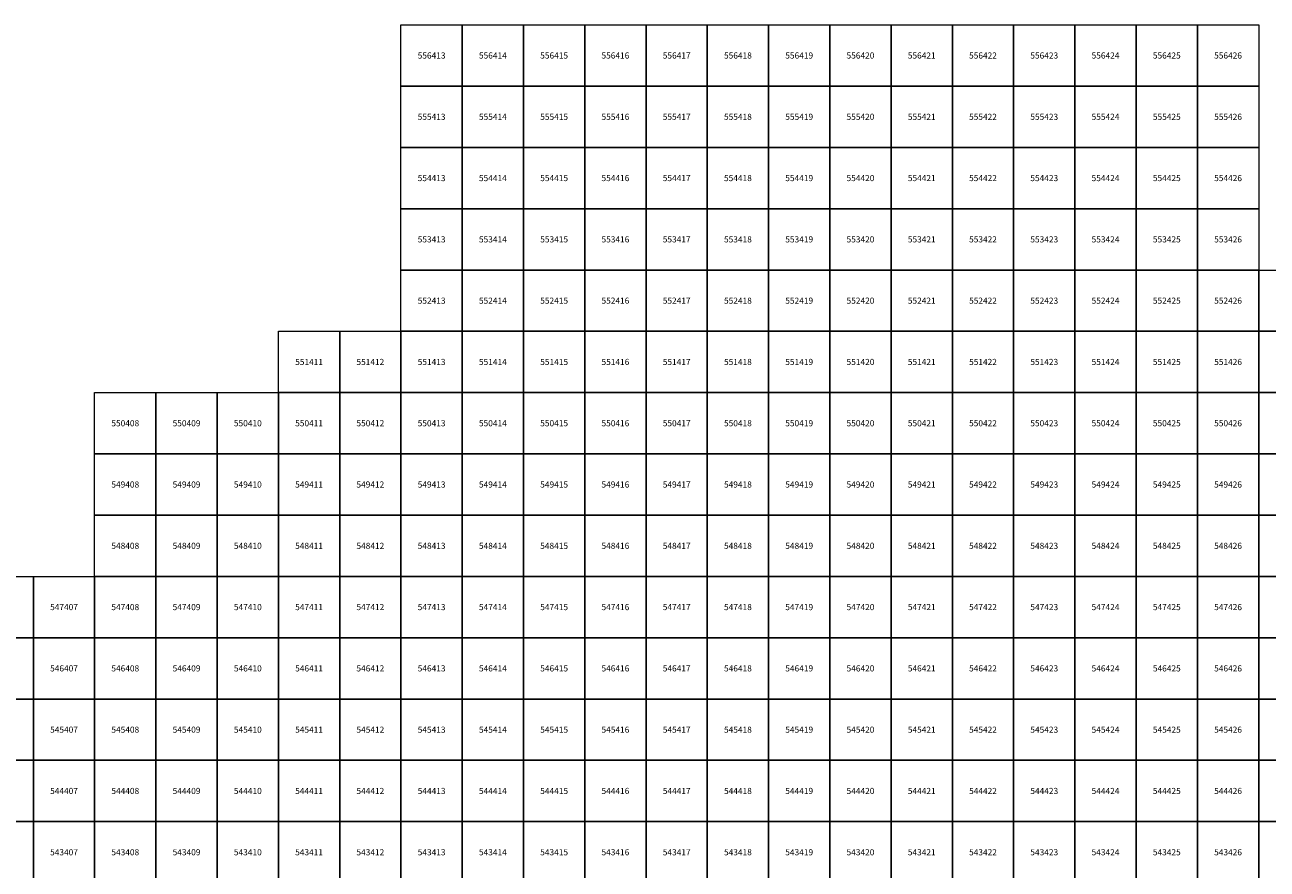
# Model space of a CAD drawing. Units: millimetres. Extents: x 364000 to 742000, y 6374000 to 6641000.
# Drawn here: x 406861 to 427138, y 6543224 to 6557000 of the extents above; entities that cross this region are included whole.
import ezdxf

# ---------------------------------------------------------------- set-up
doc = ezdxf.new("R2010")
doc.units = ezdxf.units.MM
doc.layers.add('Abijooned', color=1, linetype='Continuous', lineweight=0)
doc.styles.add('Styledgn000', font='dgn000.shx')

msp = doc.modelspace()

# ---------------------------------------------------------------- linework, layer by layer
at = {"layer": 'Abijooned', "linetype": 'Continuous', "lineweight": 0, "flags": 128}
for points in [[(413000, 6556000), (413000, 6557000), (414000, 6557000), (414000, 6556000), (413000, 6556000)], [(414000, 6556000), (414000, 6557000), (415000, 6557000), (415000, 6556000), (414000, 6556000)], [(415000, 6556000), (415000, 6557000), (416000, 6557000), (416000, 6556000), (415000, 6556000)], [(416000, 6556000), (416000, 6557000), (417000, 6557000), (417000, 6556000), (416000, 6556000)], [(417000, 6556000), (417000, 6557000), (418000, 6557000), (418000, 6556000), (417000, 6556000)], [(418000, 6556000), (418000, 6557000), (419000, 6557000), (419000, 6556000), (418000, 6556000)], [(419000, 6556000), (419000, 6557000), (420000, 6557000), (420000, 6556000), (419000, 6556000)], [(420000, 6556000), (420000, 6557000), (421000, 6557000), (421000, 6556000), (420000, 6556000)], [(421000, 6556000), (421000, 6557000), (422000, 6557000), (422000, 6556000), (421000, 6556000)], [(422000, 6556000), (422000, 6557000), (423000, 6557000), (423000, 6556000), (422000, 6556000)], [(423000, 6556000), (423000, 6557000), (424000, 6557000), (424000, 6556000), (423000, 6556000)], [(424000, 6556000), (424000, 6557000), (425000, 6557000), (425000, 6556000), (424000, 6556000)], [(425000, 6556000), (425000, 6557000), (426000, 6557000), (426000, 6556000), (425000, 6556000)], [(426000, 6556000), (426000, 6557000), (427000, 6557000), (427000, 6556000), (426000, 6556000)], [(413000, 6555000), (413000, 6556000), (414000, 6556000), (414000, 6555000), (413000, 6555000)], [(414000, 6555000), (414000, 6556000), (415000, 6556000), (415000, 6555000), (414000, 6555000)], [(415000, 6555000), (415000, 6556000), (416000, 6556000), (416000, 6555000), (415000, 6555000)], [(416000, 6555000), (416000, 6556000), (417000, 6556000), (417000, 6555000), (416000, 6555000)], [(417000, 6555000), (417000, 6556000), (418000, 6556000), (418000, 6555000), (417000, 6555000)], [(418000, 6555000), (418000, 6556000), (419000, 6556000), (419000, 6555000), (418000, 6555000)], [(419000, 6555000), (419000, 6556000), (420000, 6556000), (420000, 6555000), (419000, 6555000)], [(420000, 6555000), (420000, 6556000), (421000, 6556000), (421000, 6555000), (420000, 6555000)], [(421000, 6555000), (421000, 6556000), (422000, 6556000), (422000, 6555000), (421000, 6555000)], [(422000, 6555000), (422000, 6556000), (423000, 6556000), (423000, 6555000), (422000, 6555000)], [(423000, 6555000), (423000, 6556000), (424000, 6556000), (424000, 6555000), (423000, 6555000)], [(424000, 6555000), (424000, 6556000), (425000, 6556000), (425000, 6555000), (424000, 6555000)], [(425000, 6555000), (425000, 6556000), (426000, 6556000), (426000, 6555000), (425000, 6555000)], [(426000, 6555000), (426000, 6556000), (427000, 6556000), (427000, 6555000), (426000, 6555000)], [(413000, 6554000), (413000, 6555000), (414000, 6555000), (414000, 6554000), (413000, 6554000)], [(414000, 6554000), (414000, 6555000), (415000, 6555000), (415000, 6554000), (414000, 6554000)], [(415000, 6554000), (415000, 6555000), (416000, 6555000), (416000, 6554000), (415000, 6554000)], [(416000, 6554000), (416000, 6555000), (417000, 6555000), (417000, 6554000), (416000, 6554000)], [(417000, 6554000), (417000, 6555000), (418000, 6555000), (418000, 6554000), (417000, 6554000)], [(418000, 6554000), (418000, 6555000), (419000, 6555000), (419000, 6554000), (418000, 6554000)], [(419000, 6554000), (419000, 6555000), (420000, 6555000), (420000, 6554000), (419000, 6554000)], [(420000, 6554000), (420000, 6555000), (421000, 6555000), (421000, 6554000), (420000, 6554000)], [(421000, 6554000), (421000, 6555000), (422000, 6555000), (422000, 6554000), (421000, 6554000)], [(422000, 6554000), (422000, 6555000), (423000, 6555000), (423000, 6554000), (422000, 6554000)], [(423000, 6554000), (423000, 6555000), (424000, 6555000), (424000, 6554000), (423000, 6554000)], [(424000, 6554000), (424000, 6555000), (425000, 6555000), (425000, 6554000), (424000, 6554000)], [(425000, 6554000), (425000, 6555000), (426000, 6555000), (426000, 6554000), (425000, 6554000)], [(426000, 6554000), (426000, 6555000), (427000, 6555000), (427000, 6554000), (426000, 6554000)], [(413000, 6553000), (413000, 6554000), (414000, 6554000), (414000, 6553000), (413000, 6553000)], [(414000, 6553000), (414000, 6554000), (415000, 6554000), (415000, 6553000), (414000, 6553000)], [(415000, 6553000), (415000, 6554000), (416000, 6554000), (416000, 6553000), (415000, 6553000)], [(416000, 6553000), (416000, 6554000), (417000, 6554000), (417000, 6553000), (416000, 6553000)], [(417000, 6553000), (417000, 6554000), (418000, 6554000), (418000, 6553000), (417000, 6553000)], [(418000, 6553000), (418000, 6554000), (419000, 6554000), (419000, 6553000), (418000, 6553000)], [(419000, 6553000), (419000, 6554000), (420000, 6554000), (420000, 6553000), (419000, 6553000)], [(420000, 6553000), (420000, 6554000), (421000, 6554000), (421000, 6553000), (420000, 6553000)], [(421000, 6553000), (421000, 6554000), (422000, 6554000), (422000, 6553000), (421000, 6553000)], [(422000, 6553000), (422000, 6554000), (423000, 6554000), (423000, 6553000), (422000, 6553000)], [(423000, 6553000), (423000, 6554000), (424000, 6554000), (424000, 6553000), (423000, 6553000)], [(424000, 6553000), (424000, 6554000), (425000, 6554000), (425000, 6553000), (424000, 6553000)], [(425000, 6553000), (425000, 6554000), (426000, 6554000), (426000, 6553000), (425000, 6553000)], [(426000, 6553000), (426000, 6554000), (427000, 6554000), (427000, 6553000), (426000, 6553000)], [(413000, 6552000), (413000, 6553000), (414000, 6553000), (414000, 6552000), (413000, 6552000)], [(414000, 6552000), (414000, 6553000), (415000, 6553000), (415000, 6552000), (414000, 6552000)], [(415000, 6552000), (415000, 6553000), (416000, 6553000), (416000, 6552000), (415000, 6552000)], [(416000, 6552000), (416000, 6553000), (417000, 6553000), (417000, 6552000), (416000, 6552000)], [(417000, 6552000), (417000, 6553000), (418000, 6553000), (418000, 6552000), (417000, 6552000)], [(418000, 6552000), (418000, 6553000), (419000, 6553000), (419000, 6552000), (418000, 6552000)], [(419000, 6552000), (419000, 6553000), (420000, 6553000), (420000, 6552000), (419000, 6552000)], [(420000, 6552000), (420000, 6553000), (421000, 6553000), (421000, 6552000), (420000, 6552000)], [(421000, 6552000), (421000, 6553000), (422000, 6553000), (422000, 6552000), (421000, 6552000)], [(422000, 6552000), (422000, 6553000), (423000, 6553000), (423000, 6552000), (422000, 6552000)], [(423000, 6552000), (423000, 6553000), (424000, 6553000), (424000, 6552000), (423000, 6552000)], [(424000, 6552000), (424000, 6553000), (425000, 6553000), (425000, 6552000), (424000, 6552000)], [(425000, 6552000), (425000, 6553000), (426000, 6553000), (426000, 6552000), (425000, 6552000)], [(426000, 6552000), (426000, 6553000), (427000, 6553000), (427000, 6552000), (426000, 6552000)], [(427000, 6553000), (428000, 6553000), (428000, 6552000), (427000, 6552000), (427000, 6553000)], [(411000, 6551000), (411000, 6552000), (412000, 6552000), (412000, 6551000), (411000, 6551000)], [(412000, 6551000), (412000, 6552000), (413000, 6552000), (413000, 6551000), (412000, 6551000)], [(413000, 6551000), (413000, 6552000), (414000, 6552000), (414000, 6551000), (413000, 6551000)], [(414000, 6551000), (414000, 6552000), (415000, 6552000), (415000, 6551000), (414000, 6551000)], [(415000, 6551000), (415000, 6552000), (416000, 6552000), (416000, 6551000), (415000, 6551000)], [(416000, 6551000), (416000, 6552000), (417000, 6552000), (417000, 6551000), (416000, 6551000)], [(417000, 6551000), (417000, 6552000), (418000, 6552000), (418000, 6551000), (417000, 6551000)], [(418000, 6551000), (418000, 6552000), (419000, 6552000), (419000, 6551000), (418000, 6551000)], [(419000, 6551000), (419000, 6552000), (420000, 6552000), (420000, 6551000), (419000, 6551000)], [(420000, 6551000), (420000, 6552000), (421000, 6552000), (421000, 6551000), (420000, 6551000)], [(421000, 6551000), (421000, 6552000), (422000, 6552000), (422000, 6551000), (421000, 6551000)], [(422000, 6551000), (422000, 6552000), (423000, 6552000), (423000, 6551000), (422000, 6551000)], [(423000, 6551000), (423000, 6552000), (424000, 6552000), (424000, 6551000), (423000, 6551000)], [(424000, 6551000), (424000, 6552000), (425000, 6552000), (425000, 6551000), (424000, 6551000)], [(425000, 6551000), (425000, 6552000), (426000, 6552000), (426000, 6551000), (425000, 6551000)], [(426000, 6551000), (426000, 6552000), (427000, 6552000), (427000, 6551000), (426000, 6551000)], [(427000, 6551000), (427000, 6552000), (428000, 6552000), (428000, 6551000), (427000, 6551000)], [(408000, 6550000), (408000, 6551000), (409000, 6551000), (409000, 6550000), (408000, 6550000)], [(409000, 6550000), (409000, 6551000), (410000, 6551000), (410000, 6550000), (409000, 6550000)], [(410000, 6550000), (410000, 6551000), (411000, 6551000), (411000, 6550000), (410000, 6550000)], [(411000, 6550000), (411000, 6551000), (412000, 6551000), (412000, 6550000), (411000, 6550000)], [(412000, 6550000), (412000, 6551000), (413000, 6551000), (413000, 6550000), (412000, 6550000)], [(413000, 6550000), (413000, 6551000), (414000, 6551000), (414000, 6550000), (413000, 6550000)], [(414000, 6550000), (414000, 6551000), (415000, 6551000), (415000, 6550000), (414000, 6550000)], [(415000, 6550000), (415000, 6551000), (416000, 6551000), (416000, 6550000), (415000, 6550000)], [(416000, 6550000), (416000, 6551000), (417000, 6551000), (417000, 6550000), (416000, 6550000)], [(417000, 6550000), (417000, 6551000), (418000, 6551000), (418000, 6550000), (417000, 6550000)], [(418000, 6550000), (418000, 6551000), (419000, 6551000), (419000, 6550000), (418000, 6550000)], [(419000, 6550000), (419000, 6551000), (420000, 6551000), (420000, 6550000), (419000, 6550000)], [(420000, 6550000), (420000, 6551000), (421000, 6551000), (421000, 6550000), (420000, 6550000)], [(421000, 6550000), (421000, 6551000), (422000, 6551000), (422000, 6550000), (421000, 6550000)], [(422000, 6550000), (422000, 6551000), (423000, 6551000), (423000, 6550000), (422000, 6550000)], [(423000, 6550000), (423000, 6551000), (424000, 6551000), (424000, 6550000), (423000, 6550000)], [(424000, 6550000), (424000, 6551000), (425000, 6551000), (425000, 6550000), (424000, 6550000)], [(425000, 6550000), (425000, 6551000), (426000, 6551000), (426000, 6550000), (425000, 6550000)], [(426000, 6550000), (426000, 6551000), (427000, 6551000), (427000, 6550000), (426000, 6550000)], [(427000, 6550000), (427000, 6551000), (428000, 6551000), (428000, 6550000), (427000, 6550000)], [(408000, 6549000), (408000, 6550000), (409000, 6550000), (409000, 6549000), (408000, 6549000)], [(409000, 6549000), (409000, 6550000), (410000, 6550000), (410000, 6549000), (409000, 6549000)], [(410000, 6549000), (410000, 6550000), (411000, 6550000), (411000, 6549000), (410000, 6549000)], [(411000, 6549000), (411000, 6550000), (412000, 6550000), (412000, 6549000), (411000, 6549000)], [(412000, 6549000), (412000, 6550000), (413000, 6550000), (413000, 6549000), (412000, 6549000)], [(413000, 6549000), (413000, 6550000), (414000, 6550000), (414000, 6549000), (413000, 6549000)], [(414000, 6549000), (414000, 6550000), (415000, 6550000), (415000, 6549000), (414000, 6549000)], [(415000, 6549000), (415000, 6550000), (416000, 6550000), (416000, 6549000), (415000, 6549000)], [(416000, 6549000), (416000, 6550000), (417000, 6550000), (417000, 6549000), (416000, 6549000)], [(417000, 6549000), (417000, 6550000), (418000, 6550000), (418000, 6549000), (417000, 6549000)], [(418000, 6549000), (418000, 6550000), (419000, 6550000), (419000, 6549000), (418000, 6549000)], [(419000, 6549000), (419000, 6550000), (420000, 6550000), (420000, 6549000), (419000, 6549000)], [(420000, 6549000), (420000, 6550000), (421000, 6550000), (421000, 6549000), (420000, 6549000)], [(421000, 6549000), (421000, 6550000), (422000, 6550000), (422000, 6549000), (421000, 6549000)], [(422000, 6549000), (422000, 6550000), (423000, 6550000), (423000, 6549000), (422000, 6549000)], [(423000, 6549000), (423000, 6550000), (424000, 6550000), (424000, 6549000), (423000, 6549000)], [(424000, 6549000), (424000, 6550000), (425000, 6550000), (425000, 6549000), (424000, 6549000)], [(425000, 6549000), (425000, 6550000), (426000, 6550000), (426000, 6549000), (425000, 6549000)], [(426000, 6549000), (426000, 6550000), (427000, 6550000), (427000, 6549000), (426000, 6549000)], [(427000, 6549000), (427000, 6550000), (428000, 6550000), (428000, 6549000), (427000, 6549000)], [(408000, 6548000), (408000, 6549000), (409000, 6549000), (409000, 6548000), (408000, 6548000)], [(409000, 6548000), (409000, 6549000), (410000, 6549000), (410000, 6548000), (409000, 6548000)], [(410000, 6548000), (410000, 6549000), (411000, 6549000), (411000, 6548000), (410000, 6548000)], [(411000, 6548000), (411000, 6549000), (412000, 6549000), (412000, 6548000), (411000, 6548000)], [(412000, 6548000), (412000, 6549000), (413000, 6549000), (413000, 6548000), (412000, 6548000)], [(413000, 6548000), (413000, 6549000), (414000, 6549000), (414000, 6548000), (413000, 6548000)], [(414000, 6548000), (414000, 6549000), (415000, 6549000), (415000, 6548000), (414000, 6548000)], [(415000, 6548000), (415000, 6549000), (416000, 6549000), (416000, 6548000), (415000, 6548000)], [(416000, 6548000), (416000, 6549000), (417000, 6549000), (417000, 6548000), (416000, 6548000)], [(417000, 6548000), (417000, 6549000), (418000, 6549000), (418000, 6548000), (417000, 6548000)], [(418000, 6548000), (418000, 6549000), (419000, 6549000), (419000, 6548000), (418000, 6548000)], [(419000, 6548000), (419000, 6549000), (420000, 6549000), (420000, 6548000), (419000, 6548000)], [(420000, 6548000), (420000, 6549000), (421000, 6549000), (421000, 6548000), (420000, 6548000)], [(421000, 6548000), (421000, 6549000), (422000, 6549000), (422000, 6548000), (421000, 6548000)], [(422000, 6548000), (422000, 6549000), (423000, 6549000), (423000, 6548000), (422000, 6548000)], [(423000, 6548000), (423000, 6549000), (424000, 6549000), (424000, 6548000), (423000, 6548000)], [(424000, 6548000), (424000, 6549000), (425000, 6549000), (425000, 6548000), (424000, 6548000)], [(425000, 6548000), (425000, 6549000), (426000, 6549000), (426000, 6548000), (425000, 6548000)], [(426000, 6548000), (426000, 6549000), (427000, 6549000), (427000, 6548000), (426000, 6548000)], [(427000, 6548000), (427000, 6549000), (428000, 6549000), (428000, 6548000), (427000, 6548000)], [(406000, 6547000), (406000, 6548000), (407000, 6548000), (407000, 6547000), (406000, 6547000)], [(407000, 6547000), (407000, 6548000), (408000, 6548000), (408000, 6547000), (407000, 6547000)], [(408000, 6547000), (408000, 6548000), (409000, 6548000), (409000, 6547000), (408000, 6547000)], [(409000, 6547000), (409000, 6548000), (410000, 6548000), (410000, 6547000), (409000, 6547000)], [(410000, 6547000), (410000, 6548000), (411000, 6548000), (411000, 6547000), (410000, 6547000)], [(411000, 6547000), (411000, 6548000), (412000, 6548000), (412000, 6547000), (411000, 6547000)], [(412000, 6547000), (412000, 6548000), (413000, 6548000), (413000, 6547000), (412000, 6547000)], [(413000, 6547000), (413000, 6548000), (414000, 6548000), (414000, 6547000), (413000, 6547000)], [(414000, 6547000), (414000, 6548000), (415000, 6548000), (415000, 6547000), (414000, 6547000)], [(415000, 6547000), (415000, 6548000), (416000, 6548000), (416000, 6547000), (415000, 6547000)], [(416000, 6547000), (416000, 6548000), (417000, 6548000), (417000, 6547000), (416000, 6547000)], [(417000, 6547000), (417000, 6548000), (418000, 6548000), (418000, 6547000), (417000, 6547000)], [(418000, 6547000), (418000, 6548000), (419000, 6548000), (419000, 6547000), (418000, 6547000)], [(419000, 6547000), (419000, 6548000), (420000, 6548000), (420000, 6547000), (419000, 6547000)], [(420000, 6547000), (420000, 6548000), (421000, 6548000), (421000, 6547000), (420000, 6547000)], [(421000, 6547000), (421000, 6548000), (422000, 6548000), (422000, 6547000), (421000, 6547000)], [(422000, 6547000), (422000, 6548000), (423000, 6548000), (423000, 6547000), (422000, 6547000)], [(423000, 6547000), (423000, 6548000), (424000, 6548000), (424000, 6547000), (423000, 6547000)], [(424000, 6547000), (424000, 6548000), (425000, 6548000), (425000, 6547000), (424000, 6547000)], [(425000, 6547000), (425000, 6548000), (426000, 6548000), (426000, 6547000), (425000, 6547000)], [(426000, 6547000), (426000, 6548000), (427000, 6548000), (427000, 6547000), (426000, 6547000)], [(427000, 6547000), (427000, 6548000), (428000, 6548000), (428000, 6547000), (427000, 6547000)], [(406000, 6546000), (406000, 6547000), (407000, 6547000), (407000, 6546000), (406000, 6546000)], [(407000, 6546000), (407000, 6547000), (408000, 6547000), (408000, 6546000), (407000, 6546000)], [(408000, 6546000), (408000, 6547000), (409000, 6547000), (409000, 6546000), (408000, 6546000)], [(409000, 6546000), (409000, 6547000), (410000, 6547000), (410000, 6546000), (409000, 6546000)], [(410000, 6546000), (410000, 6547000), (411000, 6547000), (411000, 6546000), (410000, 6546000)], [(411000, 6546000), (411000, 6547000), (412000, 6547000), (412000, 6546000), (411000, 6546000)], [(412000, 6546000), (412000, 6547000), (413000, 6547000), (413000, 6546000), (412000, 6546000)], [(413000, 6546000), (413000, 6547000), (414000, 6547000), (414000, 6546000), (413000, 6546000)], [(414000, 6546000), (414000, 6547000), (415000, 6547000), (415000, 6546000), (414000, 6546000)], [(415000, 6546000), (415000, 6547000), (416000, 6547000), (416000, 6546000), (415000, 6546000)], [(416000, 6546000), (416000, 6547000), (417000, 6547000), (417000, 6546000), (416000, 6546000)], [(417000, 6546000), (417000, 6547000), (418000, 6547000), (418000, 6546000), (417000, 6546000)], [(418000, 6546000), (418000, 6547000), (419000, 6547000), (419000, 6546000), (418000, 6546000)], [(419000, 6546000), (419000, 6547000), (420000, 6547000), (420000, 6546000), (419000, 6546000)], [(420000, 6546000), (420000, 6547000), (421000, 6547000), (421000, 6546000), (420000, 6546000)], [(421000, 6546000), (421000, 6547000), (422000, 6547000), (422000, 6546000), (421000, 6546000)], [(422000, 6546000), (422000, 6547000), (423000, 6547000), (423000, 6546000), (422000, 6546000)], [(423000, 6546000), (423000, 6547000), (424000, 6547000), (424000, 6546000), (423000, 6546000)], [(424000, 6546000), (424000, 6547000), (425000, 6547000), (425000, 6546000), (424000, 6546000)], [(425000, 6546000), (425000, 6547000), (426000, 6547000), (426000, 6546000), (425000, 6546000)], [(426000, 6546000), (426000, 6547000), (427000, 6547000), (427000, 6546000), (426000, 6546000)], [(427000, 6546000), (427000, 6547000), (428000, 6547000), (428000, 6546000), (427000, 6546000)], [(406000, 6545000), (406000, 6546000), (407000, 6546000), (407000, 6545000), (406000, 6545000)], [(407000, 6545000), (407000, 6546000), (408000, 6546000), (408000, 6545000), (407000, 6545000)], [(408000, 6545000), (408000, 6546000), (409000, 6546000), (409000, 6545000), (408000, 6545000)], [(409000, 6545000), (409000, 6546000), (410000, 6546000), (410000, 6545000), (409000, 6545000)], [(410000, 6545000), (410000, 6546000), (411000, 6546000), (411000, 6545000), (410000, 6545000)], [(411000, 6545000), (411000, 6546000), (412000, 6546000), (412000, 6545000), (411000, 6545000)], [(412000, 6545000), (412000, 6546000), (413000, 6546000), (413000, 6545000), (412000, 6545000)], [(413000, 6545000), (413000, 6546000), (414000, 6546000), (414000, 6545000), (413000, 6545000)], [(414000, 6545000), (414000, 6546000), (415000, 6546000), (415000, 6545000), (414000, 6545000)], [(415000, 6545000), (415000, 6546000), (416000, 6546000), (416000, 6545000), (415000, 6545000)], [(416000, 6545000), (416000, 6546000), (417000, 6546000), (417000, 6545000), (416000, 6545000)], [(417000, 6545000), (417000, 6546000), (418000, 6546000), (418000, 6545000), (417000, 6545000)], [(418000, 6545000), (418000, 6546000), (419000, 6546000), (419000, 6545000), (418000, 6545000)], [(419000, 6545000), (419000, 6546000), (420000, 6546000), (420000, 6545000), (419000, 6545000)], [(420000, 6545000), (420000, 6546000), (421000, 6546000), (421000, 6545000), (420000, 6545000)], [(421000, 6545000), (421000, 6546000), (422000, 6546000), (422000, 6545000), (421000, 6545000)], [(422000, 6545000), (422000, 6546000), (423000, 6546000), (423000, 6545000), (422000, 6545000)], [(423000, 6545000), (423000, 6546000), (424000, 6546000), (424000, 6545000), (423000, 6545000)], [(424000, 6545000), (424000, 6546000), (425000, 6546000), (425000, 6545000), (424000, 6545000)], [(425000, 6545000), (425000, 6546000), (426000, 6546000), (426000, 6545000), (425000, 6545000)], [(426000, 6545000), (426000, 6546000), (427000, 6546000), (427000, 6545000), (426000, 6545000)], [(427000, 6545000), (427000, 6546000), (428000, 6546000), (428000, 6545000), (427000, 6545000)], [(406000, 6544000), (406000, 6545000), (407000, 6545000), (407000, 6544000), (406000, 6544000)], [(407000, 6544000), (407000, 6545000), (408000, 6545000), (408000, 6544000), (407000, 6544000)], [(408000, 6544000), (408000, 6545000), (409000, 6545000), (409000, 6544000), (408000, 6544000)], [(409000, 6544000), (409000, 6545000), (410000, 6545000), (410000, 6544000), (409000, 6544000)], [(410000, 6544000), (410000, 6545000), (411000, 6545000), (411000, 6544000), (410000, 6544000)], [(411000, 6544000), (411000, 6545000), (412000, 6545000), (412000, 6544000), (411000, 6544000)], [(412000, 6544000), (412000, 6545000), (413000, 6545000), (413000, 6544000), (412000, 6544000)], [(413000, 6544000), (413000, 6545000), (414000, 6545000), (414000, 6544000), (413000, 6544000)], [(414000, 6544000), (414000, 6545000), (415000, 6545000), (415000, 6544000), (414000, 6544000)], [(415000, 6544000), (415000, 6545000), (416000, 6545000), (416000, 6544000), (415000, 6544000)], [(416000, 6544000), (416000, 6545000), (417000, 6545000), (417000, 6544000), (416000, 6544000)], [(417000, 6544000), (417000, 6545000), (418000, 6545000), (418000, 6544000), (417000, 6544000)], [(418000, 6544000), (418000, 6545000), (419000, 6545000), (419000, 6544000), (418000, 6544000)], [(419000, 6544000), (419000, 6545000), (420000, 6545000), (420000, 6544000), (419000, 6544000)], [(420000, 6544000), (420000, 6545000), (421000, 6545000), (421000, 6544000), (420000, 6544000)], [(421000, 6544000), (421000, 6545000), (422000, 6545000), (422000, 6544000), (421000, 6544000)], [(422000, 6544000), (422000, 6545000), (423000, 6545000), (423000, 6544000), (422000, 6544000)], [(423000, 6544000), (423000, 6545000), (424000, 6545000), (424000, 6544000), (423000, 6544000)], [(424000, 6544000), (424000, 6545000), (425000, 6545000), (425000, 6544000), (424000, 6544000)], [(425000, 6544000), (425000, 6545000), (426000, 6545000), (426000, 6544000), (425000, 6544000)], [(426000, 6544000), (426000, 6545000), (427000, 6545000), (427000, 6544000), (426000, 6544000)], [(427000, 6544000), (427000, 6545000), (428000, 6545000), (428000, 6544000), (427000, 6544000)], [(406000, 6543000), (406000, 6544000), (407000, 6544000), (407000, 6543000), (406000, 6543000)], [(407000, 6543000), (407000, 6544000), (408000, 6544000), (408000, 6543000), (407000, 6543000)], [(408000, 6543000), (408000, 6544000), (409000, 6544000), (409000, 6543000), (408000, 6543000)], [(409000, 6543000), (409000, 6544000), (410000, 6544000), (410000, 6543000), (409000, 6543000)], [(410000, 6543000), (410000, 6544000), (411000, 6544000), (411000, 6543000), (410000, 6543000)], [(411000, 6543000), (411000, 6544000), (412000, 6544000), (412000, 6543000), (411000, 6543000)], [(412000, 6543000), (412000, 6544000), (413000, 6544000), (413000, 6543000), (412000, 6543000)], [(413000, 6543000), (413000, 6544000), (414000, 6544000), (414000, 6543000), (413000, 6543000)], [(414000, 6543000), (414000, 6544000), (415000, 6544000), (415000, 6543000), (414000, 6543000)], [(415000, 6543000), (415000, 6544000), (416000, 6544000), (416000, 6543000), (415000, 6543000)], [(416000, 6543000), (416000, 6544000), (417000, 6544000), (417000, 6543000), (416000, 6543000)], [(417000, 6543000), (417000, 6544000), (418000, 6544000), (418000, 6543000), (417000, 6543000)], [(418000, 6543000), (418000, 6544000), (419000, 6544000), (419000, 6543000), (418000, 6543000)], [(419000, 6543000), (419000, 6544000), (420000, 6544000), (420000, 6543000), (419000, 6543000)], [(420000, 6543000), (420000, 6544000), (421000, 6544000), (421000, 6543000), (420000, 6543000)], [(421000, 6543000), (421000, 6544000), (422000, 6544000), (422000, 6543000), (421000, 6543000)], [(422000, 6543000), (422000, 6544000), (423000, 6544000), (423000, 6543000), (422000, 6543000)], [(423000, 6543000), (423000, 6544000), (424000, 6544000), (424000, 6543000), (423000, 6543000)], [(424000, 6543000), (424000, 6544000), (425000, 6544000), (425000, 6543000), (424000, 6543000)], [(425000, 6543000), (425000, 6544000), (426000, 6544000), (426000, 6543000), (425000, 6543000)], [(426000, 6543000), (426000, 6544000), (427000, 6544000), (427000, 6543000), (426000, 6543000)], [(427000, 6543000), (427000, 6544000), (428000, 6544000), (428000, 6543000), (427000, 6543000)]]:
    msp.add_lwpolyline(points, dxfattribs=at)

# ---------------------------------------------------------------- texts
at = {"layer": 'Abijooned', "linetype": 'Continuous', "lineweight": 0, "char_height": 100, "attachment_point": 5, "line_spacing_factor": 0.8, "style": 'Styledgn000'}
for s, insert in [('{\\C2;556413}', (413500, 6556500)), ('{\\C2;556415}', (415500, 6556500)), ('{\\C2;556419}', (419500, 6556500)), ('{\\C2;556421}', (421500, 6556500)), ('{\\C2;556422}', (422500, 6556500)), ('{\\C2;556425}', (425500, 6556500)), ('{\\C2;556426}', (426500, 6556500)), ('{\\C2;555413}', (413500, 6555500)), ('{\\C2;555414}', (414500, 6555500)), ('{\\C2;555416}', (416500, 6555500)), ('{\\C2;555417}', (417500, 6555500)), ('{\\C2;555418}', (418500, 6555500)), ('{\\C2;555419}', (419500, 6555500)), ('{\\C2;555420}', (420500, 6555500)), ('{\\C2;555421}', (421500, 6555500)), ('{\\C2;555425}', (425500, 6555500)), ('{\\C2;554413}', (413500, 6554500)), ('{\\C2;554414}', (414500, 6554500)), ('{\\C2;554416}', (416500, 6554500)), ('{\\C2;554419}', (419500, 6554500)), ('{\\C2;554420}', (420500, 6554500)), ('{\\C2;554421}', (421500, 6554500)), ('{\\C2;554422}', (422500, 6554500)), ('{\\C2;554423}', (423500, 6554500)), ('{\\C2;554424}', (424500, 6554500)), ('{\\C2;554426}', (426500, 6554500)), ('{\\C2;553413}', (413500, 6553500)), ('{\\C2;553414}', (414500, 6553500)), ('{\\C2;553418}', (418500, 6553500)), ('{\\C2;553419}', (419500, 6553500)), ('{\\C2;553422}', (422500, 6553500)), ('{\\C2;553423}', (423500, 6553500)), ('{\\C2;553424}', (424500, 6553500)), ('{\\C2;553426}', (426500, 6553500)), ('{\\C2;552413}', (413500, 6552500)), ('{\\C2;552415}', (415500, 6552500)), ('{\\C2;552416}', (416500, 6552500)), ('{\\C2;552418}', (418500, 6552500)), ('{\\C2;552419}', (419500, 6552500)), ('{\\C2;552421}', (421500, 6552500)), ('{\\C2;552422}', (422500, 6552500)), ('{\\C2;552426}', (426500, 6552500)), ('{\\C2;551411}', (411500, 6551500)), ('{\\C2;551412}', (412500, 6551500)), ('{\\C2;551415}', (415500, 6551500)), ('{\\C2;551417}', (417500, 6551500)), ('{\\C2;551418}', (418500, 6551500)), ('{\\C2;551422}', (422500, 6551500)), ('{\\C2;551424}', (424500, 6551500)), ('{\\C2;551425}', (425500, 6551500)), ('{\\C2;550409}', (409500, 6550500)), ('{\\C2;550410}', (410500, 6550500)), ('{\\C2;550411}', (411500, 6550500)), ('{\\C2;550412}', (412500, 6550500)), ('{\\C2;550415}', (415500, 6550500)), ('{\\C2;550416}', (416500, 6550500)), ('{\\C2;550417}', (417500, 6550500)), ('{\\C2;550418}', (418500, 6550500)), ('{\\C2;550419}', (419500, 6550500)), ('{\\C2;550420}', (420500, 6550500)), ('{\\C2;550421}', (421500, 6550500)), ('{\\C2;550422}', (422500, 6550500)), ('{\\C2;550424}', (424500, 6550500)), ('{\\C2;550425}', (425500, 6550500)), ('{\\C2;550426}', (426500, 6550500)), ('{\\C2;549408}', (408500, 6549500)), ('{\\C2;549409}', (409500, 6549500)), ('{\\C2;549410}', (410500, 6549500)), ('{\\C2;549411}', (411500, 6549500)), ('{\\C2;549412}', (412500, 6549500)), ('{\\C2;549413}', (413500, 6549500)), ('{\\C2;549414}', (414500, 6549500)), ('{\\C2;549416}', (416500, 6549500)), ('{\\C2;549417}', (417500, 6549500)), ('{\\C2;549418}', (418500, 6549500)), ('{\\C2;549419}', (419500, 6549500)), ('{\\C2;549421}', (421500, 6549500)), ('{\\C2;549422}', (422500, 6549500)), ('{\\C2;549424}', (424500, 6549500)), ('{\\C2;549425}', (425500, 6549500)), ('{\\C2;548408}', (408500, 6548500)), ('{\\C2;548409}', (409500, 6548500)), ('{\\C2;548411}', (411500, 6548500)), ('{\\C2;548412}', (412500, 6548500)), ('{\\C2;548413}', (413500, 6548500)), ('{\\C2;548414}', (414500, 6548500)), ('{\\C2;548415}', (415500, 6548500)), ('{\\C2;548416}', (416500, 6548500)), ('{\\C2;548417}', (417500, 6548500)), ('{\\C2;548420}', (420500, 6548500)), ('{\\C2;548422}', (422500, 6548500)), ('{\\C2;548424}', (424500, 6548500)), ('{\\C2;548426}', (426500, 6548500)), ('{\\C2;547407}', (407500, 6547500)), ('{\\C2;547408}', (408500, 6547500)), ('{\\C2;547410}', (410500, 6547500)), ('{\\C2;547411}', (411500, 6547500)), ('{\\C2;547412}', (412500, 6547500)), ('{\\C2;547413}', (413500, 6547500)), ('{\\C2;547414}', (414500, 6547500)), ('{\\C2;547415}', (415500, 6547500)), ('{\\C2;547416}', (416500, 6547500)), ('{\\C2;547417}', (417500, 6547500)), ('{\\C2;547419}', (419500, 6547500)), ('{\\C2;547420}', (420500, 6547500)), ('{\\C2;547422}', (422500, 6547500)), ('{\\C2;547424}', (424500, 6547500)), ('{\\C2;547425}', (425500, 6547500)), ('{\\C2;547426}', (426500, 6547500)), ('{\\C2;546407}', (407500, 6546500)), ('{\\C2;546410}', (410500, 6546500)), ('{\\C2;546411}', (411500, 6546500)), ('{\\C2;546414}', (414500, 6546500)), ('{\\C2;546415}', (415500, 6546500)), ('{\\C2;546417}', (417500, 6546500)), ('{\\C2;546418}', (418500, 6546500)), ('{\\C2;546419}', (419500, 6546500)), ('{\\C2;546420}', (420500, 6546500)), ('{\\C2;546421}', (421500, 6546500)), ('{\\C2;546422}', (422500, 6546500)), ('{\\C2;546423}', (423500, 6546500)), ('{\\C2;546424}', (424500, 6546500)), ('{\\C2;546425}', (425500, 6546500)), ('{\\C2;545407}', (407500, 6545500)), ('{\\C2;545408}', (408500, 6545500)), ('{\\C2;545409}', (409500, 6545500)), ('{\\C2;545410}', (410500, 6545500)), ('{\\C2;545412}', (412500, 6545500)), ('{\\C2;545414}', (414500, 6545500)), ('{\\C2;545416}', (416500, 6545500)), ('{\\C2;545417}', (417500, 6545500)), ('{\\C2;545418}', (418500, 6545500)), ('{\\C2;545420}', (420500, 6545500)), ('{\\C2;545421}', (421500, 6545500)), ('{\\C2;545422}', (422500, 6545500)), ('{\\C2;545423}', (423500, 6545500)), ('{\\C2;545424}', (424500, 6545500)), ('{\\C2;545425}', (425500, 6545500)), ('{\\C2;545426}', (426500, 6545500)), ('{\\C2;544407}', (407500, 6544500)), ('{\\C2;544408}', (408500, 6544500)), ('{\\C2;544409}', (409500, 6544500)), ('{\\C2;544410}', (410500, 6544500)), ('{\\C2;544411}', (411500, 6544500)), ('{\\C2;544412}', (412500, 6544500)), ('{\\C2;544414}', (414500, 6544500)), ('{\\C2;544415}', (415500, 6544500)), ('{\\C2;544418}', (418500, 6544500)), ('{\\C2;544419}', (419500, 6544500)), ('{\\C2;544420}', (420500, 6544500)), ('{\\C2;544421}', (421500, 6544500)), ('{\\C2;544422}', (422500, 6544500)), ('{\\C2;544423}', (423500, 6544500)), ('{\\C2;544424}', (424500, 6544500)), ('{\\C2;544425}', (425500, 6544500)), ('{\\C2;544426}', (426500, 6544500)), ('{\\C2;543407}', (407500, 6543500)), ('{\\C2;543408}', (408500, 6543500)), ('{\\C2;543410}', (410500, 6543500)), ('{\\C2;543411}', (411500, 6543500)), ('{\\C2;543412}', (412500, 6543500)), ('{\\C2;543413}', (413500, 6543500)), ('{\\C2;543414}', (414500, 6543500)), ('{\\C2;543415}', (415500, 6543500)), ('{\\C2;543416}', (416500, 6543500)), ('{\\C2;543417}', (417500, 6543500)), ('{\\C2;543418}', (418500, 6543500)), ('{\\C2;543420}', (420500, 6543500)), ('{\\C2;543421}', (421500, 6543500)), ('{\\C2;543425}', (425500, 6543500)), ('{\\C2;543426}', (426500, 6543500))]:
    msp.add_mtext(s, dxfattribs=dict(at, insert=insert))
at = {"layer": 'Abijooned', "linetype": 'Continuous', "lineweight": 0, "char_height": 100, "attachment_point": 5, "rotation": 360, "line_spacing_factor": 0.8, "style": 'Styledgn000'}
for s, insert in [('{\\C2;556414}', (414500, 6556500)), ('{\\C2;556416}', (416500, 6556500)), ('{\\C2;556417}', (417500, 6556500)), ('{\\C2;556418}', (418500, 6556500)), ('{\\C2;556420}', (420500, 6556500)), ('{\\C2;556423}', (423500, 6556500)), ('{\\C2;556424}', (424500, 6556500)), ('{\\C2;555415}', (415500, 6555500)), ('{\\C2;555422}', (422500, 6555500)), ('{\\C2;555423}', (423500, 6555500)), ('{\\C2;555424}', (424500, 6555500)), ('{\\C2;555426}', (426500, 6555500)), ('{\\C2;554415}', (415500, 6554500)), ('{\\C2;554417}', (417500, 6554500)), ('{\\C2;554418}', (418500, 6554500)), ('{\\C2;554425}', (425500, 6554500)), ('{\\C2;553415}', (415500, 6553500)), ('{\\C2;553416}', (416500, 6553500)), ('{\\C2;553417}', (417500, 6553500)), ('{\\C2;553420}', (420500, 6553500)), ('{\\C2;553421}', (421500, 6553500)), ('{\\C2;553425}', (425500, 6553500)), ('{\\C2;552414}', (414500, 6552500)), ('{\\C2;552417}', (417500, 6552500)), ('{\\C2;552420}', (420500, 6552500)), ('{\\C2;552423}', (423500, 6552500)), ('{\\C2;552424}', (424500, 6552500)), ('{\\C2;552425}', (425500, 6552500)), ('{\\C2;551413}', (413500, 6551500)), ('{\\C2;551414}', (414500, 6551500)), ('{\\C2;551416}', (416500, 6551500)), ('{\\C2;551419}', (419500, 6551500)), ('{\\C2;551420}', (420500, 6551500)), ('{\\C2;551421}', (421500, 6551500)), ('{\\C2;551423}', (423500, 6551500)), ('{\\C2;551426}', (426500, 6551500)), ('{\\C2;550408}', (408500, 6550500)), ('{\\C2;550413}', (413500, 6550500)), ('{\\C2;550414}', (414500, 6550500)), ('{\\C2;550423}', (423500, 6550500)), ('{\\C2;549415}', (415500, 6549500)), ('{\\C2;549420}', (420500, 6549500)), ('{\\C2;549423}', (423500, 6549500)), ('{\\C2;549426}', (426500, 6549500)), ('{\\C2;548410}', (410500, 6548500)), ('{\\C2;548418}', (418500, 6548500)), ('{\\C2;548419}', (419500, 6548500)), ('{\\C2;548421}', (421500, 6548500)), ('{\\C2;548423}', (423500, 6548500)), ('{\\C2;548425}', (425500, 6548500)), ('{\\C2;547409}', (409500, 6547500)), ('{\\C2;547418}', (418500, 6547500)), ('{\\C2;547421}', (421500, 6547500)), ('{\\C2;547423}', (423500, 6547500)), ('{\\C2;546408}', (408500, 6546500)), ('{\\C2;546409}', (409500, 6546500)), ('{\\C2;546412}', (412500, 6546500)), ('{\\C2;546413}', (413500, 6546500)), ('{\\C2;546416}', (416500, 6546500)), ('{\\C2;546426}', (426500, 6546500)), ('{\\C2;545411}', (411500, 6545500)), ('{\\C2;545413}', (413500, 6545500)), ('{\\C2;545415}', (415500, 6545500)), ('{\\C2;545419}', (419500, 6545500)), ('{\\C2;544413}', (413500, 6544500)), ('{\\C2;544416}', (416500, 6544500)), ('{\\C2;544417}', (417500, 6544500)), ('{\\C2;543409}', (409500, 6543500)), ('{\\C2;543419}', (419500, 6543500)), ('{\\C2;543422}', (422500, 6543500)), ('{\\C2;543423}', (423500, 6543500)), ('{\\C2;543424}', (424500, 6543500))]:
    msp.add_mtext(s, dxfattribs=dict(at, insert=insert))

doc.saveas('drawing.dxf')
